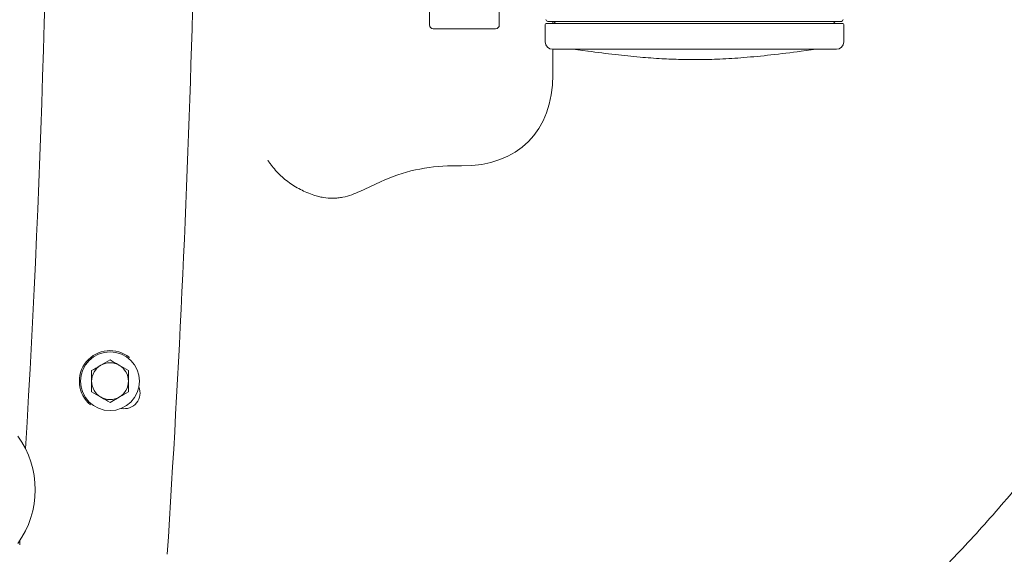
# Model space of a CAD drawing. Units: millimetres. Extents: x 729 to 3135, y 140 to 2592.
# Drawn here: x 2019 to 2286, y 480 to 625 of the extents above; entities that cross this region are included whole.
import ezdxf

# ---------------------------------------------------------------- set-up
doc = ezdxf.new("R2010")
doc.units = ezdxf.units.MM
doc.header["$LTSCALE"] = 13
doc.layers.add('MAßLINIE_MAßZEICHNUNGEN', color=7, linetype='Continuous')
doc.styles.add('SLDTEXTSTYLE0', font='TXT', dxfattribs={"width": 0.7})
doc.dimstyles.new('SLDDIMSTYLE1', dxfattribs={"dimtxt": 68.791667, "dimasz": 45.5, "dimexe": 0, "dimexo": 0.0625, "dimgap": 17.197917, "dimtad": 0, "dimdec": 0, "dimrnd": 1e-09, "dimzin": 12, "dimdsep": 46, "dimtxsty": 'SLDTEXTSTYLE0', "dimsah": 1, "dimcen": 0.09, "dimadec": 0, "dimazin": 3, "dimtfac": 1, "dimtdec": 0, "dimtofl": 0, "dimtmove": 0, "dimatfit": 3, "dimfxl": 0, "dimfrac": 2, "dimtolj": 1, "dimtzin": 12, "dimarcsym": 0})

# ---------------------------------------------------------------- blocks, each defined once
blk = doc.blocks.new('_D_8')
at = {"layer": 'MAßLINIE_MAßZEICHNUNGEN', "color": 7}
for p, q in [((2083.54, 1338.27), (1221.9, 1338.27)), ((1234.9, 1338.27), (1234.9, 893.16)), ((1234.9, 141.2), (1234.9, 598.08)), ((1878.63, 141.2), (1221.9, 141.2))]:
    blk.add_line(p, q, dxfattribs=at)
for points in [[(1234.9, 1338.27), (1215.4, 1292.77), (1254.4, 1292.77)], [(1234.9, 141.2), (1254.4, 186.7), (1215.4, 186.7)]]:
    blk.add_solid(points, dxfattribs=at)
at = {"layer": 'MAßLINIE_MAßZEICHNUNGEN', "color": 7, "char_height": 68.792, "attachment_point": 1, "rotation": 90, "style": 'SLDTEXTSTYLE0'}
for s, insert in [('1200', (1201.7, 696.6)), ('%%c', (1201.7, 598.08))]:
    blk.add_mtext(s, dxfattribs=dict(at, insert=insert))

msp = doc.modelspace()

# ---------------------------------------------------------------- linework, layer by layer
at = {"color": 7, "linetype": 'Continuous', "lineweight": 18}
for p, q in [((2130.1, 627.54), (2130.1, 623.54)), ((2149.07, 627.54), (2149.07, 623.54)), ((2161.53, 618.94), (2161.49, 623.48)), ((2161.99, 623.99), (2172.05, 623.99)), ((2172.22, 624.49), (2162.21, 624.49)), ((2163.59, 624.49), (2163.59, 623.99)), ((2164.22, 623.99), (2164.22, 623.99)), ((2172.05, 623.99), (2232.08, 623.99)), ((2231.92, 624.49), (2172.22, 624.49)), ((2241.93, 624.49), (2231.92, 624.49)), ((2232.08, 623.99), (2242.14, 623.99)), ((2239.91, 623.99), (2239.91, 623.99)), ((2242.6, 618.94), (2242.64, 623.48)), ((2139.59, 622.54), (2131.1, 622.54)), ((2131.1, 622.54), (2131.1, 622.54)), ((2148.07, 622.54), (2139.59, 622.54)), ((2172.05, 616.95), (2163.54, 616.95)), ((2163.59, 616.95), (2163.59, 609.99)), ((2169.03, 616.95), (2173.07, 616.42)), ((2232.08, 616.95), (2172.05, 616.95)), ((2231.06, 616.42), (2235.11, 616.95)), ((2240.59, 616.95), (2232.08, 616.95)), ((2136.26, 585.24), (2138.84, 585.24)), ((2111.21, 578.31), (2116.82, 580.93)), ((2043.39, 532.51), (2040.89, 531.07)), ((2048.39, 529.62), (2045.89, 531.07)), ((2038.39, 523.85), (2040.89, 522.41)), ((2043.39, 520.96), (2045.89, 522.41)), ((2018.87, 482.29), (2018.94, 483.45))]:
    msp.add_line(p, q, dxfattribs=at)
msp.add_circle((2043.39, 526.74), 8, dxfattribs=at)
for centre, radius, start, end in [((1994.09, 739.74), 505.5, 85.6165, 270), ((-1935.91, 739.74), 3963.15, 356.65302, 3.34698), ((1994.09, 739.74), 505.5, 270, 353.1832), ((-1935.91, 739.74), 4003.28, 356.27551, 358.45752), ((2131.1, 623.54), 1, 180.0189, 270), ((2131.1, 623.54), 1, 180.0189, 270), ((2148.07, 623.54), 1, 270, 0.0189), ((2161.99, 623.48), 0.503, 90, 180.5), ((2162.21, 624.99), 0.5, 180, 270), ((2163.72, 623.99), 0.5, 0.5, 90), ((2240.41, 623.99), 0.5, 90, 179.5), ((2241.93, 624.99), 0.5, 270, 0), ((2242.14, 623.48), 0.503, 359.5, 90), ((2163.54, 618.96), 2.01, 180.5, 270), ((2240.59, 618.96), 2.01, 270, 359.5), ((2136.26, 539.24), 46, 90, 115), ((2043.39, 526.74), 8.33, 50.5992, 230.5992), ((2043.39, 526.74), 5, 120, 180), ((2043.39, 526.74), 5, 60, 120), ((2043.39, 526.74), 5, 0, 60), ((2043.39, 526.74), 5, 180, 240), ((2043.39, 526.74), 5, 300, 0), ((2047.25, 523.56), 4.3, 259.0874, 22.1111), ((2043.39, 526.74), 5, 240, 300), ((1998.09, 497.24), 25, 324.2687, 35.7313)]:
    msp.add_arc(centre, radius, start, end, dxfattribs=at)
for centre, major_axis, ratio, start_param, end_param in [((2114.09, 634.73), (-42.87, 42.87), 0.57735, 2.617994, 3.665191), ((2099.94, 597.24), (24.18, 0), 0.884623, 5.098102, 5.197501)]:
    msp.add_ellipse(centre, major_axis=major_axis, ratio=ratio, start_param=start_param, end_param=end_param, dxfattribs=at)
for points, knots in [([(2173.16, 616.41), (2175.63, 616.1), (2180.33, 615.49), (2187.01, 614.8), (2192.94, 614.37), (2198.28, 614.15), (2203.53, 614.11), (2209.21, 614.26), (2215.71, 614.67), (2223.07, 615.4), (2228.24, 616.06), (2230.98, 616.41)], [0, 0, 0, 0, 0.1290559, 0.2447617, 0.3471616, 0.4363978, 0.5209617, 0.6181758, 0.7303075, 0.8575547, 1, 1, 1, 1]), ([(2098.71, 577.3), (2097.46, 577.73), (2096.25, 578.24), (2093.88, 579.46), (2092.74, 580.17), (2090.59, 581.77), (2089.58, 582.66), (2088.21, 584.14), (2087.77, 584.66), (2087.16, 585.46), (2086.96, 585.73), (2086.58, 586.28), (2086.39, 586.57), (2086.21, 586.85)], [0, 0, 0, 0, 0.25, 0.25, 0.5, 0.5, 0.75, 0.75, 0.875, 0.875, 0.9375, 0.9375, 1, 1, 1, 1]), ([(2098.71, 577.3), (2099.13, 577.15), (2099.56, 577.02), (2100.44, 576.81), (2100.88, 576.72), (2102.21, 576.51), (2103.09, 576.45), (2104.4, 576.47), (2104.84, 576.5), (2105.71, 576.59), (2106.14, 576.66), (2107.41, 576.9), (2108.24, 577.13), (2109.04, 577.42)], [0, 0, 0, 0, 0.125, 0.125, 0.25, 0.25, 0.5, 0.5, 0.625, 0.625, 0.75, 0.75, 1, 1, 1, 1]), ([(2316.63, 535.96), (2315.83, 534.66), (2313.46, 530.82), (2309.34, 524.51), (2304.21, 517.07), (2298.87, 509.77), (2293.32, 502.61), (2287.58, 495.59), (2281.65, 488.72), (2275.65, 482.14), (2270.95, 477.24), (2268.29, 474.58), (2267.65, 473.94)], [0, 0, 0, 0, 0.058155, 0.172363, 0.286579, 0.400793, 0.515004, 0.629214, 0.743419, 0.857622, 0.965818, 1, 1, 1, 1]), ([(2045.89, 531.07), (2045.83, 531.1), (2044.99, 531.59), (2044.16, 532.07), (2043.39, 532.51)], [0, 0, 0, 0, 0.070199, 1, 1, 1, 1]), ([(2040.89, 531.07), (2040.83, 531.03), (2039.99, 530.54), (2039.16, 530.07), (2038.39, 529.62)], [0, 0, 0, 0, 0.0702021, 1, 1, 1, 1]), ([(2038.39, 529.62), (2038.39, 529.38), (2038.39, 528.44), (2038.39, 527.46), (2038.39, 526.74)], [0, 0, 0, 0, 0.257555, 1, 1, 1, 1]), ([(2048.39, 526.74), (2048.39, 527.46), (2048.39, 528.44), (2048.39, 529.38), (2048.39, 529.62)], [0, 0, 0, 0, 0.742445, 1, 1, 1, 1]), ([(2038.39, 526.74), (2038.39, 526.47), (2038.39, 525.5), (2038.39, 524.55), (2038.39, 523.85)], [0, 0, 0, 0, 0.2686343, 1, 1, 1, 1]), ([(2048.39, 523.85), (2048.39, 524.55), (2048.39, 525.5), (2048.39, 526.47), (2048.39, 526.74)], [0, 0, 0, 0, 0.7313657, 1, 1, 1, 1]), ([(2040.89, 522.41), (2040.95, 522.37), (2041.79, 521.88), (2042.62, 521.41), (2043.39, 520.96)], [0, 0, 0, 0, 0.070199, 1, 1, 1, 1]), ([(2045.89, 522.41), (2045.95, 522.44), (2046.79, 522.93), (2047.62, 523.41), (2048.39, 523.85)], [0, 0, 0, 0, 0.070201, 1, 1, 1, 1])]:
    msp.add_open_spline(points, degree=3, knots=knots, dxfattribs=at)

# ---------------------------------------------------------------- dimensions: what is measured, and where the dimension line sits
at = {"layer": 'MAßLINIE_MAßZEICHNUNGEN', "color": 7}
dim = msp.add_linear_dim(base=(1234.9, 141.2), p1=(2096.54, 1338.27), p2=(1891.63, 141.2), angle=90, text='%%c<>', dimstyle='SLDDIMSTYLE1', dxfattribs=at)
dim.commit()
dim.dimension.update_dxf_attribs({"geometry": '_D_8', "text_midpoint": (1234.9, 745.62), "dimtype": 160})

doc.saveas('drawing.dxf')
